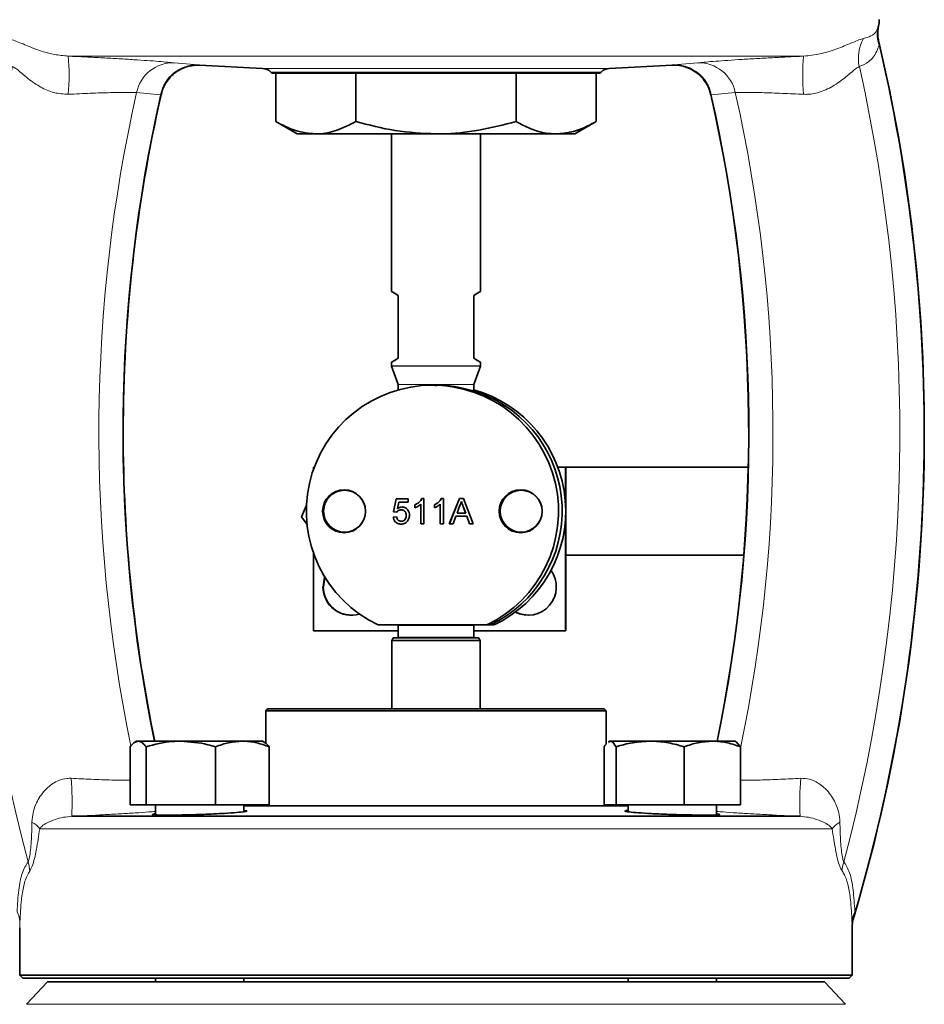
# Model space of a CAD drawing. Units: inches. Extents: x 0.5 to 33.5, y 0.5 to 21.
# Drawn here: x 25.5 to 27, y 10.2 to 11.8 of the extents above; entities that cross this region are included whole.
import ezdxf

# ---------------------------------------------------------------- set-up
doc = ezdxf.new("R2010")
doc.units = ezdxf.units.IN
doc.header["$MEASUREMENT"] = 0

msp = doc.modelspace()

# ---------------------------------------------------------------- linework, layer by layer
at = {"color": 8, "linetype": 'Continuous', "lineweight": 18}
for p, q in [((26.7759, 11.7821), (25.5614, 11.7821)), ((25.7361, 11.7711), (25.7759, 11.7675)), ((25.7759, 11.7675), (25.7783, 11.7673)), ((26.5614, 11.7675), (26.6012, 11.7711)), ((25.8823, 11.7619), (26.455, 11.7619)), ((26.4415, 11.7559), (25.8959, 11.7559)), ((25.7139, 11.7184), (25.6743, 11.7219)), ((25.7146, 11.7187), (25.7139, 11.7184)), ((26.663, 11.7219), (26.6234, 11.7184)), ((26.095, 11.2705), (26.1687, 11.2705)), ((26.2421, 11.2696), (26.0952, 11.2696)), ((26.1687, 11.2705), (26.2423, 11.2705)), ((26.1061, 11.2395), (26.1687, 11.2395)), ((26.2312, 11.2392), (26.1062, 11.2392)), ((26.1687, 11.2395), (26.2312, 11.2395)), ((26.2137, 11.0378), (26.2137, 11.0378)), ((26.1687, 10.841), (26.1062, 10.841)), ((26.2312, 10.841), (26.1687, 10.841)), ((26.1062, 10.8217), (26.2312, 10.8217)), ((26.8231, 10.5051), (25.5142, 10.5051)), ((25.4923, 10.2151), (26.845, 10.2151))]:
    msp.add_line(p, q, dxfattribs=at)
at = {"color": 7, "linetype": 'Continuous', "lineweight": 35}
for p, q in [((25.7783, 11.7673), (25.8823, 11.7619)), ((26.455, 11.7619), (26.559, 11.7673)), ((25.8959, 11.7559), (25.8978, 11.7539)), ((25.8978, 11.7539), (26.4395, 11.7539)), ((25.904, 11.7539), (25.904, 11.6741)), ((26.0363, 11.7539), (26.0363, 11.6741)), ((26.301, 11.7539), (26.301, 11.6741)), ((26.4333, 11.7539), (26.4333, 11.6741)), ((26.4395, 11.7539), (26.4415, 11.7559)), ((25.904, 11.6741), (25.9395, 11.6536)), ((26.3978, 11.6536), (26.4333, 11.6741)), ((25.9395, 11.6536), (25.9702, 11.6536)), ((26.1687, 11.6536), (25.9702, 11.6536)), ((26.095, 11.6536), (26.095, 11.3931)), ((26.3671, 11.6536), (26.1687, 11.6536)), ((26.2423, 11.3931), (26.2423, 11.6536)), ((26.3978, 11.6536), (26.3671, 11.6536)), ((26.1062, 11.2827), (26.1062, 11.3867)), ((26.2312, 11.3867), (26.2312, 11.2827)), ((26.095, 11.2763), (26.095, 11.2705)), ((26.0952, 11.2696), (26.1061, 11.2395)), ((26.2312, 11.2395), (26.2421, 11.2696)), ((26.2423, 11.2705), (26.2423, 11.2763)), ((26.1062, 11.2392), (26.1062, 11.2305)), ((26.1668, 11.2384), (26.1628, 11.2384)), ((26.2312, 11.2285), (26.2312, 11.2392)), ((25.9664, 11.0992), (25.9664, 11.103)), ((25.9664, 11.103), (25.9678, 11.103)), ((26.3698, 11.103), (26.3829, 11.103)), ((26.3829, 11.103), (26.3829, 11.0384)), ((26.3834, 11.103), (26.3829, 11.103)), ((26.3834, 11.103), (26.3834, 10.8324)), ((26.3834, 11.1029), (26.6845, 11.1029)), ((26.0987, 11.029), (26.103, 11.0503)), ((26.0988, 11.029), (26.1031, 11.0503)), ((26.103, 11.0503), (26.1228, 11.0503)), ((26.1228, 11.0503), (26.1228, 11.045)), ((26.1455, 11.0509), (26.1489, 11.0509)), ((26.1489, 11.0509), (26.1489, 11.0092)), ((26.1775, 11.0509), (26.181, 11.0509)), ((26.181, 11.0509), (26.181, 11.0092)), ((26.1907, 11.0092), (26.2073, 11.0509)), ((26.1908, 11.0092), (26.2073, 11.0509)), ((26.2073, 11.0509), (26.2139, 11.0509)), ((26.2139, 11.0509), (26.2304, 11.0092)), ((25.9548, 11.0399), (25.9464, 11.0206)), ((26.1074, 11.045), (26.1052, 11.0342)), ((26.1053, 11.0342), (26.1052, 11.0342)), ((26.1228, 11.045), (26.1074, 11.045)), ((26.134, 11.0355), (26.134, 11.0405)), ((26.134, 11.0405), (26.134, 11.0405)), ((26.134, 11.0355), (26.134, 11.0405)), ((26.1436, 11.0092), (26.1436, 11.0417)), ((26.1436, 11.0092), (26.1436, 11.0417)), ((26.1436, 11.0417), (26.1436, 11.0417)), ((26.166, 11.0355), (26.166, 11.0405)), ((26.1661, 11.0405), (26.166, 11.0405)), ((26.1661, 11.0355), (26.1661, 11.0405)), ((26.1756, 11.0092), (26.1756, 11.0417)), ((26.1757, 11.0417), (26.1756, 11.0417)), ((26.1757, 11.0092), (26.1757, 11.0417)), ((26.2077, 11.0384), (26.2035, 11.0268)), ((26.2106, 11.0461), (26.2106, 11.0461)), ((26.2177, 11.0268), (26.2137, 11.0378)), ((26.2178, 11.0268), (26.2137, 11.0378)), ((25.9464, 11.0206), (25.9557, 11.0079)), ((26.0982, 11.0204), (26.1035, 11.021)), ((26.0982, 11.0204), (26.1036, 11.021)), ((26.0982, 11.0204), (26.0982, 11.0204)), ((26.1041, 11.0284), (26.0987, 11.029)), ((26.0988, 11.029), (26.0987, 11.029)), ((26.1041, 11.0284), (26.0988, 11.029)), ((26.1112, 11.0322), (26.1112, 11.0322)), ((26.1196, 11.0232), (26.1196, 11.0232)), ((26.2017, 11.022), (26.197, 11.0092)), ((26.2195, 11.022), (26.2017, 11.022)), ((26.2035, 11.0268), (26.2177, 11.0268)), ((26.2178, 11.0268), (26.2177, 11.0268)), ((26.2242, 11.0092), (26.2195, 11.022)), ((26.2195, 11.022), (26.2195, 11.022)), ((26.2243, 11.0092), (26.2195, 11.022)), ((26.3829, 11.0217), (26.3829, 10.8324)), ((26.1112, 11.0135), (26.1112, 11.0135)), ((26.1489, 11.0092), (26.1436, 11.0092)), ((26.181, 11.0092), (26.1756, 11.0092)), ((26.197, 11.0092), (26.1907, 11.0092)), ((26.2304, 11.0092), (26.2242, 11.0092)), ((25.9664, 10.8324), (25.9664, 10.9608)), ((26.677, 10.9572), (26.3834, 10.9572)), ((26.2525, 10.842), (26.0731, 10.842)), ((26.1062, 10.841), (26.1062, 10.8217)), ((26.2312, 10.8217), (26.2312, 10.841)), ((26.2525, 10.842), (26.2585, 10.842)), ((26.2585, 10.842), (26.2645, 10.842)), ((26.1062, 10.8324), (25.9664, 10.8324)), ((26.3829, 10.8324), (26.2312, 10.8324)), ((26.3834, 10.8324), (26.3829, 10.8324)), ((26.0982, 10.8207), (26.0957, 10.8165)), ((26.0957, 10.8165), (26.0957, 10.7036)), ((26.0957, 10.8165), (26.2416, 10.8165)), ((26.0982, 10.8207), (26.2392, 10.8207)), ((26.2416, 10.8165), (26.2392, 10.8207)), ((26.2416, 10.7036), (26.2416, 10.8165)), ((25.8875, 10.7003), (25.8875, 10.6465)), ((26.4498, 10.7003), (25.8875, 10.7003)), ((25.8908, 10.7036), (26.4465, 10.7036)), ((26.4498, 10.6451), (26.4498, 10.7003)), ((25.6741, 10.65), (25.6713, 10.6484)), ((25.6766, 10.65), (25.6741, 10.65)), ((25.7472, 10.65), (25.6766, 10.65)), ((25.8488, 10.65), (25.7472, 10.65)), ((25.8824, 10.65), (25.8488, 10.65)), ((25.8852, 10.6484), (25.8824, 10.65)), ((26.4549, 10.65), (26.4534, 10.6491)), ((26.4535, 10.6478), (26.4563, 10.65)), ((26.4563, 10.65), (26.4549, 10.65)), ((26.4563, 10.65), (26.5225, 10.65)), ((26.6252, 10.65), (26.5225, 10.65)), ((26.6632, 10.65), (26.6252, 10.65)), ((26.6646, 10.6491), (26.6632, 10.65)), ((26.6717, 10.6407), (26.6646, 10.6489)), ((25.6635, 10.5446), (25.6635, 10.6407)), ((25.6898, 10.5446), (25.6898, 10.6407)), ((25.8046, 10.5446), (25.8046, 10.6407)), ((25.8931, 10.5446), (25.8931, 10.6407)), ((26.4464, 10.5446), (26.4464, 10.6407)), ((26.4661, 10.5446), (26.4661, 10.6407)), ((26.5788, 10.5446), (26.5788, 10.6407)), ((26.6717, 10.5446), (26.6717, 10.6407)), ((25.6898, 10.5446), (25.6635, 10.5446)), ((25.8046, 10.5446), (25.6898, 10.5446)), ((25.7054, 10.5446), (25.7054, 10.5281)), ((25.8931, 10.5446), (25.8046, 10.5446)), ((25.8512, 10.5333), (25.8512, 10.5446)), ((26.4861, 10.5433), (25.8512, 10.5433)), ((25.8535, 10.5446), (25.8521, 10.5433)), ((26.4661, 10.5446), (26.4464, 10.5446)), ((26.5788, 10.5446), (26.4661, 10.5446)), ((26.4852, 10.5433), (26.4838, 10.5446)), ((26.4861, 10.5446), (26.4861, 10.5333)), ((26.6717, 10.5446), (26.5788, 10.5446)), ((26.632, 10.5281), (26.632, 10.5446)), ((25.5671, 10.5258), (26.7702, 10.5258)), ((25.4812, 10.3417), (25.4812, 10.263)), ((26.8562, 10.263), (26.8562, 10.3417)), ((25.4812, 10.263), (25.4862, 10.258)), ((25.4812, 10.263), (26.8562, 10.263)), ((26.1687, 10.258), (25.4862, 10.258)), ((25.7054, 10.258), (25.7054, 10.252)), ((25.8512, 10.252), (25.8512, 10.258)), ((26.8512, 10.258), (26.1687, 10.258)), ((26.4861, 10.258), (26.4861, 10.252)), ((26.632, 10.252), (26.632, 10.258)), ((26.8512, 10.258), (26.8562, 10.263)), ((25.5268, 10.252), (25.4923, 10.2151)), ((25.5268, 10.252), (26.1687, 10.252)), ((26.1687, 10.252), (26.8106, 10.252)), ((26.845, 10.2151), (26.8106, 10.252))]:
    msp.add_line(p, q, dxfattribs=at)
at = {"color": 7, "linetype": 'Continuous', "lineweight": 35, "flags": 128}
for points in [[(26.1062, 11.3867), (26.1, 11.3902), (26.0963, 11.3924), (26.095, 11.3931)], [(26.2423, 11.3931), (26.2411, 11.3924), (26.2373, 11.3902), (26.2312, 11.3867)], [(26.095, 11.2763), (26.0963, 11.277), (26.1, 11.2792), (26.1062, 11.2827)], [(26.2312, 11.2827), (26.2373, 11.2792), (26.2411, 11.277), (26.2423, 11.2763)], [(25.9822, 10.905), (25.9847, 10.9203), (25.9851, 10.9214)], [(25.9827, 10.905), (25.9852, 10.9203), (25.9854, 10.9209)], [(26.3211, 10.8582), (26.3096, 10.8596), (26.2997, 10.8633)]]:
    msp.add_lwpolyline(points, dxfattribs=at)
at = {"color": 7, "linetype": 'Continuous', "lineweight": 35}
for centre, radius in [((26.017, 11.03), 0.0355), ((26.0178, 11.03), 0.0346), ((26.3086, 11.03), 0.0355), ((26.3094, 11.03), 0.0346)]:
    msp.add_circle(centre, radius, dxfattribs=at)
for centre, radius, start, end in [((26.8384, 11.8446), 0.0625, 348.4743, 358), ((24.1636, 11.1601), 2.8117, 0, 13.2771), ((25.8812, 11.7412), 0.0207, 45, 87), ((26.4561, 11.7412), 0.0207, 93, 135), ((28.1737, 11.1601), 2.5216, 167.2038, 180), ((24.1636, 11.1601), 2.5216, 348.3272, 12.7962), ((26.0978, 11.2705), 0.00283, 180, 200), ((26.2395, 11.2705), 0.00283, 340, 0), ((26.1628, 11.03), 0.2083, 295.5195, 244.4805), ((26.1052, 11.2392), 0.001, 0, 20), ((26.2322, 11.2392), 0.001, 160, 180), ((26.1747, 11.03), 0.2084, 295.5417, 74.2769), ((26.1687, 11.03), 0.2084, 295.5435, 69.8602), ((26.1687, 11.03), 0.2084, 295.5432, 69.8605), ((28.1737, 11.1601), 2.5216, 180, 191.6728), ((24.1636, 11.1601), 2.8117, 343.447, 0), ((26.3206, 10.905), 0.0469, 243.267, 35.555), ((26.029, 10.905), 0.0469, 179.9822, 286.5179), ((26.0295, 10.905), 0.0469, 179.988, 269.9871), ((26.1052, 10.841), 0.001, 0, 90), ((26.2322, 10.841), 0.001, 90, 180), ((26.1052, 10.8217), 0.001, 270, 0), ((26.2322, 10.8217), 0.001, 180, 270)]:
    msp.add_arc(centre, radius, start, end, dxfattribs=at)
at = {"color": 8, "linetype": 'Continuous', "lineweight": 18}
for centre, radius, start, end in [((26.9475, 11.818), 0.0501, 167.0227, 200.7999), ((24.1636, 11.1601), 2.8109, 343.6335, 13.1618), ((26.9297, 11.7793), 0.0634, 149.669, 193.1447), ((25.2202, 11.7502), 0.3426, 354.7913, 5.3512), ((27.1171, 11.7502), 0.3426, 174.6488, 185.2087), ((25.7344, 11.7098), 0.0613, 88.3956, 168.6691), ((25.7737, 11.7066), 0.061, 87.9416, 168.8158), ((26.5636, 11.7066), 0.061, 11.1842, 92.0584), ((26.6029, 11.7098), 0.0613, 11.3309, 91.6044), ((28.1737, 11.1601), 2.7712, 167.3958, 194.8334), ((24.1636, 11.1601), 2.7712, 345.1666, 12.6042), ((28.1737, 11.1601), 2.5618, 167.3335, 191.6655), ((28.1737, 11.1601), 2.5224, 167.2132, 191.6692), ((24.1636, 11.1601), 2.5224, 348.3308, 12.7868), ((24.1636, 11.1601), 2.5618, 348.249, 12.6665), ((25.0391, 10.5488), 0.5285, 357.5002, 4.318), ((27.2982, 10.5488), 0.5285, 175.682, 182.4998), ((25.4829, 10.4826), 0.0385, 35.801, 61.2956), ((26.8544, 10.4826), 0.0385, 118.7044, 144.199), ((25.436, 10.4319), 0.0619, 3.1384, 17.6776), ((26.9013, 10.4319), 0.0619, 162.3224, 176.8616), ((25.4444, 10.3499), 0.0371, 1.9173, 29.382), ((26.8929, 10.3499), 0.0371, 150.618, 178.0827)]:
    msp.add_arc(centre, radius, start, end, dxfattribs=at)
at = {"color": 7, "linetype": 'Continuous', "lineweight": 35}
for points, knots in [([(26.9002, 11.8057), (26.8996, 11.8085), (26.8986, 11.8138), (26.8984, 11.8212), (26.8988, 11.8271), (26.8993, 11.8306), (26.8996, 11.832), (26.8996, 11.8321)], [0, 0, 0, 0, 0.319882, 0.605547, 0.832075, 0.992247, 1, 1, 1, 1]), ([(26.9001, 11.8057), (26.9001, 11.8057), (26.9001, 11.8058), (26.9002, 11.8056), (26.9002, 11.8055)], [0, 0, 0, 0, 0.419318, 1, 1, 1, 1]), ([(25.7152, 11.7185), (25.7156, 11.7207), (25.7168, 11.7276), (25.7221, 11.7377), (25.7299, 11.748), (25.7387, 11.7556), (25.7476, 11.761), (25.7562, 11.7645), (25.7638, 11.7664), (25.7701, 11.7672), (25.7747, 11.7674), (25.7772, 11.7674), (25.7782, 11.7673), (25.7783, 11.7673)], [0, 0, 0, 0, 0.077092, 0.240226, 0.38739, 0.520902, 0.641158, 0.747494, 0.838408, 0.911736, 0.965166, 0.997654, 1, 1, 1, 1]), ([(26.559, 11.7673), (26.5588, 11.7673), (26.5578, 11.7673), (26.5598, 11.7674), (26.5614, 11.7675)], [0, 0, 0, 0, 0.22824, 1, 1, 1, 1]), ([(26.559, 11.7673), (26.5601, 11.7673), (26.5651, 11.7675), (26.5743, 11.7665), (26.5862, 11.7628), (26.5976, 11.7565), (26.6079, 11.7476), (26.6163, 11.736), (26.6212, 11.726), (26.6221, 11.7198), (26.6222, 11.7186)], [0, 0, 0, 0, 0.03631, 0.174395, 0.318048, 0.462256, 0.623419, 0.784643, 0.956439, 1, 1, 1, 1]), ([(25.904, 11.6741), (25.9148, 11.6684), (25.9365, 11.6568), (25.9589, 11.6547), (25.9702, 11.6536)], [0, 0, 0, 0, 0.495458, 1, 1, 1, 1]), ([(25.9702, 11.6536), (25.9718, 11.6537), (25.9836, 11.6538), (26.006, 11.6583), (26.0262, 11.6688), (26.0363, 11.6741)], [0, 0, 0, 0, 0.070107, 0.530793, 1, 1, 1, 1]), ([(26.0363, 11.6741), (26.0578, 11.6684), (26.1012, 11.6568), (26.146, 11.6547), (26.1687, 11.6536)], [0, 0, 0, 0, 0.495458, 1, 1, 1, 1]), ([(26.1687, 11.6536), (26.1718, 11.6537), (26.1955, 11.6538), (26.2403, 11.6583), (26.2806, 11.6688), (26.301, 11.6741)], [0, 0, 0, 0, 0.070107, 0.530793, 1, 1, 1, 1]), ([(26.301, 11.6741), (26.3091, 11.6698), (26.3254, 11.6612), (26.3476, 11.6546), (26.3616, 11.6539), (26.3671, 11.6536)], [0, 0, 0, 0, 0.374567, 0.752538, 1, 1, 1, 1]), ([(26.3671, 11.6536), (26.3757, 11.6543), (26.3929, 11.6556), (26.4149, 11.6641), (26.4283, 11.6714), (26.4333, 11.6741)], [0, 0, 0, 0, 0.381833, 0.769184, 1, 1, 1, 1]), ([(26.2404, 11.2257), (26.2389, 11.2261), (26.2358, 11.2271), (26.222, 11.2314), (26.2029, 11.2356), (26.1831, 11.2383), (26.1709, 11.2381), (26.1669, 11.238)], [0, 0, 0, 0, 0.217707, 0.435054, 0.660966, 0.889565, 1, 1, 1, 1]), ([(26.2312, 11.229), (26.2325, 11.2286), (26.2386, 11.2267), (26.2396, 11.2261), (26.2404, 11.2257)], [0, 0, 0, 0, 0.216305, 1, 1, 1, 1]), ([(26.134, 11.0405), (26.1366, 11.0419), (26.1412, 11.0445), (26.1442, 11.0489), (26.1455, 11.0509)], [0, 0, 0, 0, 0.560426, 1, 1, 1, 1]), ([(26.134, 11.0405), (26.1366, 11.0419), (26.1413, 11.0445), (26.1442, 11.0489), (26.1455, 11.0509)], [0, 0, 0, 0, 0.560426, 1, 1, 1, 1]), ([(26.166, 11.0405), (26.1686, 11.0419), (26.1732, 11.0445), (26.1762, 11.0489), (26.1775, 11.0509)], [0, 0, 0, 0, 0.560426, 1, 1, 1, 1]), ([(26.1661, 11.0405), (26.1687, 11.0419), (26.1733, 11.0445), (26.1763, 11.0489), (26.1776, 11.0509)], [0, 0, 0, 0, 0.560426, 1, 1, 1, 1]), ([(26.1052, 11.0342), (26.1065, 11.0351), (26.1088, 11.0366), (26.1115, 11.0369), (26.1127, 11.037)], [0, 0, 0, 0, 0.559924, 1, 1, 1, 1]), ([(26.1053, 11.0342), (26.1066, 11.0351), (26.1088, 11.0366), (26.1115, 11.0369), (26.1127, 11.037)], [0, 0, 0, 0, 0.559924, 1, 1, 1, 1]), ([(26.1127, 11.037), (26.1146, 11.0367), (26.1184, 11.0362), (26.1224, 11.0324), (26.1246, 11.028), (26.1248, 11.025), (26.1249, 11.0235)], [0, 0, 0, 0, 0.279159, 0.558745, 0.77914, 1, 1, 1, 1]), ([(26.1436, 11.0417), (26.1419, 11.0403), (26.139, 11.0378), (26.1355, 11.0362), (26.134, 11.0355)], [0, 0, 0, 0, 0.559679, 1, 1, 1, 1]), ([(26.1756, 11.0417), (26.174, 11.0403), (26.171, 11.0378), (26.1675, 11.0362), (26.166, 11.0355)], [0, 0, 0, 0, 0.559678, 1, 1, 1, 1]), ([(26.2106, 11.0461), (26.2102, 11.0446), (26.2095, 11.0419), (26.2083, 11.0395), (26.2077, 11.0384)], [0, 0, 0, 0, 0.5599094, 1, 1, 1, 1]), ([(26.2137, 11.0378), (26.2131, 11.0393), (26.2121, 11.0421), (26.211, 11.0448), (26.2106, 11.0461)], [0, 0, 0, 0, 0.560002, 1, 1, 1, 1]), ([(26.2137, 11.0378), (26.2131, 11.0393), (26.2121, 11.0421), (26.2111, 11.0448), (26.2106, 11.0461)], [0, 0, 0, 0, 0.560002, 1, 1, 1, 1]), ([(26.1111, 11.0087), (26.1093, 11.0088), (26.1057, 11.0091), (26.1014, 11.0122), (26.0989, 11.0162), (26.0984, 11.019), (26.0982, 11.0204)], [0, 0, 0, 0, 0.280049, 0.559264, 0.779447, 1, 1, 1, 1]), ([(26.1112, 11.0087), (26.1094, 11.0088), (26.1057, 11.0091), (26.1015, 11.0122), (26.0989, 11.0162), (26.0985, 11.019), (26.0982, 11.0204)], [0, 0, 0, 0, 0.280049, 0.559263, 0.779447, 1, 1, 1, 1]), ([(26.1035, 11.021), (26.1038, 11.0199), (26.1042, 11.0177), (26.106, 11.0151), (26.1086, 11.0137), (26.1103, 11.0135), (26.1112, 11.0135)], [0, 0, 0, 0, 0.280713, 0.559924, 0.779623, 1, 1, 1, 1]), ([(26.1112, 11.0322), (26.1104, 11.0321), (26.1088, 11.0321), (26.1062, 11.031), (26.1049, 11.0294), (26.1041, 11.0284)], [0, 0, 0, 0, 0.280929, 0.561175, 1, 1, 1, 1]), ([(26.1196, 11.0232), (26.1195, 11.0245), (26.1193, 11.0271), (26.1173, 11.0304), (26.1143, 11.032), (26.1122, 11.0321), (26.1112, 11.0322)], [0, 0, 0, 0, 0.280653, 0.559598, 0.779291, 1, 1, 1, 1]), ([(26.1196, 11.0232), (26.1195, 11.0245), (26.1194, 11.0271), (26.1174, 11.0304), (26.1143, 11.032), (26.1123, 11.0321), (26.1112, 11.0322)], [0, 0, 0, 0, 0.280653, 0.559598, 0.779291, 1, 1, 1, 1]), ([(26.1112, 11.0135), (26.1125, 11.0136), (26.1153, 11.0139), (26.1181, 11.0167), (26.1194, 11.02), (26.1195, 11.0221), (26.1196, 11.0232)], [0, 0, 0, 0, 0.279538, 0.558253, 0.778889, 1, 1, 1, 1]), ([(26.1112, 11.0135), (26.1126, 11.0136), (26.1153, 11.0139), (26.1181, 11.0167), (26.1194, 11.02), (26.1195, 11.0221), (26.1196, 11.0232)], [0, 0, 0, 0, 0.279538, 0.558253, 0.778889, 1, 1, 1, 1]), ([(26.1249, 11.0235), (26.1247, 11.0215), (26.1245, 11.018), (26.1226, 11.015), (26.1217, 11.0137)], [0, 0, 0, 0, 0.55976, 1, 1, 1, 1]), ([(26.1217, 11.0137), (26.1201, 11.0121), (26.1171, 11.0091), (26.113, 11.0088), (26.1111, 11.0087)], [0, 0, 0, 0, 0.558484, 1, 1, 1, 1]), ([(25.6635, 10.6407), (25.6656, 10.6433), (25.6699, 10.6485), (25.6744, 10.6495), (25.6766, 10.65)], [0, 0, 0, 0, 0.495458, 1, 1, 1, 1]), ([(25.6766, 10.65), (25.6769, 10.6499), (25.6793, 10.6499), (25.6838, 10.6478), (25.6878, 10.6431), (25.6898, 10.6407)], [0, 0, 0, 0, 0.070085, 0.530782, 1, 1, 1, 1]), ([(25.6898, 10.6407), (25.7042, 10.6444), (25.7231, 10.6494), (25.7425, 10.6499), (25.7472, 10.65)], [0, 0, 0, 0, 0.759484, 1, 1, 1, 1]), ([(25.7472, 10.65), (25.7623, 10.6488), (25.7818, 10.6474), (25.8004, 10.6419), (25.8046, 10.6407)], [0, 0, 0, 0, 0.777981, 1, 1, 1, 1]), ([(25.8046, 10.6407), (25.8118, 10.6433), (25.8263, 10.6485), (25.8413, 10.6495), (25.8488, 10.65)], [0, 0, 0, 0, 0.4954579, 1, 1, 1, 1]), ([(25.8488, 10.65), (25.8499, 10.6499), (25.8578, 10.6499), (25.8728, 10.6478), (25.8863, 10.6431), (25.8931, 10.6407)], [0, 0, 0, 0, 0.070086, 0.530782, 1, 1, 1, 1]), ([(25.8931, 10.6407), (25.8909, 10.6435), (25.8883, 10.647), (25.8856, 10.6478), (25.885, 10.648)], [0, 0, 0, 0, 0.805031, 1, 1, 1, 1]), ([(26.4464, 10.6407), (26.4471, 10.642), (26.4482, 10.6441), (26.4494, 10.6448), (26.4498, 10.6451)], [0, 0, 0, 0, 0.636028, 1, 1, 1, 1]), ([(26.4563, 10.65), (26.4571, 10.6499), (26.4604, 10.6494), (26.4637, 10.6444), (26.4661, 10.6407)], [0, 0, 0, 0, 0.240516, 1, 1, 1, 1]), ([(26.4661, 10.6407), (26.4753, 10.6433), (26.4938, 10.6485), (26.5128, 10.6495), (26.5225, 10.65)], [0, 0, 0, 0, 0.495458, 1, 1, 1, 1]), ([(26.5225, 10.65), (26.5238, 10.6499), (26.5339, 10.6499), (26.553, 10.6478), (26.5701, 10.6431), (26.5788, 10.6407)], [0, 0, 0, 0, 0.070085, 0.530782, 1, 1, 1, 1]), ([(26.5788, 10.6407), (26.5863, 10.6433), (26.6015, 10.6485), (26.6173, 10.6495), (26.6252, 10.65)], [0, 0, 0, 0, 0.495458, 1, 1, 1, 1]), ([(26.6252, 10.65), (26.6263, 10.6499), (26.6347, 10.6499), (26.6504, 10.6478), (26.6645, 10.6431), (26.6717, 10.6407)], [0, 0, 0, 0, 0.070085, 0.530782, 1, 1, 1, 1]), ([(25.8512, 10.5355), (25.8515, 10.5355), (25.8561, 10.5353), (25.8573, 10.5346), (25.8534, 10.5334), (25.8402, 10.532), (25.8201, 10.5306), (25.7953, 10.5294), (25.7686, 10.5284), (25.7429, 10.5278), (25.7213, 10.5277), (25.706, 10.5279), (25.6994, 10.5285), (25.6995, 10.5292), (25.7043, 10.5297), (25.7054, 10.5298)], [0, 0, 0, 0, 0.006662, 0.094471, 0.182412, 0.270492, 0.358651, 0.446804, 0.534888, 0.622873, 0.710769, 0.798612, 0.886456, 0.974352, 1, 1, 1, 1]), ([(26.632, 10.5299), (26.6323, 10.5299), (26.6369, 10.5294), (26.6381, 10.5287), (26.6342, 10.528), (26.6209, 10.5277), (26.6009, 10.5278), (26.5761, 10.5282), (26.5495, 10.5291), (26.5238, 10.5302), (26.5022, 10.5316), (26.4868, 10.533), (26.4802, 10.5342), (26.4802, 10.5351), (26.485, 10.5353), (26.4861, 10.5354)], [0, 0, 0, 0, 0.006463, 0.09457, 0.182585, 0.270502, 0.358352, 0.446184, 0.534051, 0.621997, 0.710043, 0.798173, 0.886333, 0.974443, 1, 1, 1, 1]), ([(26.8562, 10.3417), (26.8562, 10.3429), (26.8562, 10.3461), (26.8569, 10.3519), (26.8582, 10.3565), (26.8589, 10.3591)], [0, 0, 0, 0, 0.201383, 0.542423, 1, 1, 1, 1])]:
    msp.add_open_spline(points, degree=3, knots=knots, dxfattribs=at)
at = {"color": 8, "linetype": 'Continuous', "lineweight": 18}
for points, knots in [([(26.8987, 11.8292), (26.8988, 11.8296), (26.8993, 11.8311), (26.8997, 11.8324), (26.8996, 11.8322), (26.8996, 11.8321)], [0, 0, 0, 0, 0.2257007, 0.7829616, 1, 1, 1, 1]), ([(26.875, 11.8113), (26.8792, 11.8124), (26.8878, 11.8147), (26.8951, 11.8209), (26.8979, 11.8275), (26.8987, 11.8292)], [0, 0, 0, 0, 0.422572, 0.848721, 1, 1, 1, 1]), ([(25.4623, 11.8113), (25.4679, 11.8094), (25.478, 11.8061), (25.5041, 11.7947), (25.5315, 11.7852), (25.5535, 11.7829), (25.5614, 11.7821)], [0, 0, 0, 0, 0.326994, 0.585679, 0.852623, 1, 1, 1, 1]), ([(26.7759, 11.7821), (26.7852, 11.7832), (26.8048, 11.7853), (26.8301, 11.7936), (26.854, 11.8035), (26.868, 11.8097), (26.8737, 11.811), (26.875, 11.8113)], [0, 0, 0, 0, 0.175233, 0.369426, 0.613497, 0.917996, 1, 1, 1, 1]), ([(26.9007, 11.8002), (26.8994, 11.7968), (26.8948, 11.7846), (26.884, 11.7718), (26.8733, 11.7672), (26.8679, 11.7648)], [0, 0, 0, 0, 0.158283, 0.573836, 1, 1, 1, 1]), ([(26.9002, 11.8055), (26.9002, 11.8055), (26.9002, 11.8053), (26.9004, 11.8036), (26.9005, 11.8017), (26.9007, 11.8002)], [0, 0, 0, 0, 0.032705, 0.266472, 1, 1, 1, 1]), ([(25.5614, 11.7821), (25.571, 11.7817), (25.5902, 11.7808), (25.6185, 11.7793), (25.6454, 11.7778), (25.6702, 11.7763), (25.6922, 11.7748), (25.7111, 11.7734), (25.7264, 11.7721), (25.7329, 11.7714), (25.7361, 11.7711)], [0, 0, 0, 0, 0.123348, 0.246698, 0.370095, 0.493499, 0.617269, 0.741049, 0.870521, 1, 1, 1, 1]), ([(26.6012, 11.7711), (26.6044, 11.7714), (26.6107, 11.7721), (26.6259, 11.7734), (26.6451, 11.7748), (26.6677, 11.7763), (26.6933, 11.7779), (26.7203, 11.7794), (26.7482, 11.7808), (26.7667, 11.7817), (26.7759, 11.7821)], [0, 0, 0, 0, 0.127447, 0.254888, 0.382733, 0.510567, 0.63644, 0.762305, 0.881153, 1, 1, 1, 1]), ([(25.5615, 11.7191), (25.5534, 11.7196), (25.5368, 11.7205), (25.5187, 11.7291), (25.5005, 11.7403), (25.4848, 11.7534), (25.4742, 11.7627), (25.4703, 11.7644), (25.4694, 11.7648)], [0, 0, 0, 0, 0.1694, 0.352843, 0.448, 0.701424, 0.929297, 1, 1, 1, 1]), ([(26.8679, 11.7648), (26.867, 11.7644), (26.8642, 11.7632), (26.8579, 11.7581), (26.8462, 11.748), (26.829, 11.7345), (26.8061, 11.7229), (26.7876, 11.7189), (26.7782, 11.719), (26.7759, 11.7191)], [0, 0, 0, 0, 0.0729763, 0.2142522, 0.3558646, 0.5977329, 0.7998597, 0.9504762, 1, 1, 1, 1]), ([(25.6743, 11.7219), (25.6694, 11.722), (25.66, 11.7224), (25.6321, 11.722), (25.5984, 11.7208), (25.5738, 11.7197), (25.5615, 11.7191)], [0, 0, 0, 0, 0.263027, 0.511122, 0.756015, 1, 1, 1, 1]), ([(26.6234, 11.7184), (26.623, 11.7186), (26.6224, 11.7188), (26.6227, 11.7187), (26.6227, 11.7187)], [0, 0, 0, 0, 0.790914, 1, 1, 1, 1]), ([(26.7759, 11.7191), (26.764, 11.7196), (26.7396, 11.7208), (26.7056, 11.722), (26.6772, 11.7224), (26.6678, 11.722), (26.663, 11.7219)], [0, 0, 0, 0, 0.235136, 0.484852, 0.741039, 1, 1, 1, 1]), ([(25.5014, 10.5164), (25.5019, 10.5216), (25.5031, 10.5349), (25.5112, 10.5545), (25.5253, 10.573), (25.5427, 10.5847), (25.5567, 10.5886), (25.5639, 10.5886), (25.5661, 10.5886)], [0, 0, 0, 0, 0.145659, 0.373706, 0.62065, 0.812883, 0.942853, 1, 1, 1, 1]), ([(25.5661, 10.5886), (25.5773, 10.588), (25.6012, 10.5868), (25.6341, 10.5856), (25.6563, 10.5852), (25.6625, 10.5853), (25.6635, 10.5854)], [0, 0, 0, 0, 0.287998, 0.610248, 0.940513, 1, 1, 1, 1]), ([(26.6717, 10.5854), (26.6733, 10.5854), (26.68, 10.5852), (26.7031, 10.5856), (26.7361, 10.5868), (26.76, 10.588), (26.7712, 10.5886)], [0, 0, 0, 0, 0.098682, 0.415183, 0.724004, 1, 1, 1, 1]), ([(26.7712, 10.5886), (26.7762, 10.5884), (26.7834, 10.5881), (26.7968, 10.5832), (26.812, 10.573), (26.8261, 10.5545), (26.8342, 10.5349), (26.8354, 10.5216), (26.8359, 10.5164)], [0, 0, 0, 0, 0.128761, 0.187071, 0.379315, 0.626273, 0.854333, 1, 1, 1, 1]), ([(25.7054, 10.5337), (25.7018, 10.5335), (25.6921, 10.5327), (25.6723, 10.5314), (25.6469, 10.5299), (25.6121, 10.5279), (25.5847, 10.5266), (25.5671, 10.5258)], [0, 0, 0, 0, 0.107452, 0.296141, 0.482042, 0.667934, 1, 1, 1, 1]), ([(26.7702, 10.5258), (26.7527, 10.5266), (26.7252, 10.5279), (26.6904, 10.5299), (26.665, 10.5314), (26.6452, 10.5327), (26.6355, 10.5335), (26.632, 10.5337)], [0, 0, 0, 0, 0.332066, 0.517958, 0.703859, 0.892548, 1, 1, 1, 1]), ([(25.4949, 10.4507), (25.4958, 10.4528), (25.4966, 10.4549), (25.498, 10.4616), (25.4991, 10.4699), (25.5007, 10.4893), (25.5011, 10.5054), (25.5014, 10.5164)], [0, 0, 0, 0, 0.176215, 0.178904, 0.374935, 0.572275, 1, 1, 1, 1]), ([(25.5671, 10.5258), (25.5623, 10.5253), (25.5523, 10.5244), (25.5388, 10.5205), (25.527, 10.5155), (25.5186, 10.5109), (25.5153, 10.5065), (25.5142, 10.5051)], [0, 0, 0, 0, 0.192504, 0.408301, 0.676659, 0.894418, 1, 1, 1, 1]), ([(26.8231, 10.5051), (26.822, 10.5065), (26.8187, 10.5109), (26.8103, 10.5155), (26.7986, 10.5205), (26.785, 10.5244), (26.775, 10.5253), (26.7702, 10.5258)], [0, 0, 0, 0, 0.105582, 0.323341, 0.591699, 0.807496, 1, 1, 1, 1]), ([(26.8359, 10.5164), (26.8362, 10.5054), (26.8366, 10.4893), (26.8382, 10.4699), (26.8398, 10.4585), (26.8413, 10.4526), (26.8422, 10.451), (26.8424, 10.4507)], [0, 0, 0, 0, 0.427516, 0.624759, 0.820695, 0.971766, 1, 1, 1, 1]), ([(25.5142, 10.5051), (25.5125, 10.4934), (25.51, 10.476), (25.5056, 10.4558), (25.5019, 10.4424), (25.4991, 10.4377), (25.4978, 10.4353)], [0, 0, 0, 0, 0.401227, 0.597125, 0.799238, 1, 1, 1, 1]), ([(26.8395, 10.4353), (26.8382, 10.4377), (26.8355, 10.4423), (26.8317, 10.4556), (26.8274, 10.4758), (26.8248, 10.4934), (26.8231, 10.5051)], [0, 0, 0, 0, 0.200759, 0.395711, 0.598779, 1, 1, 1, 1]), ([(25.4767, 10.3681), (25.4775, 10.3803), (25.479, 10.404), (25.4846, 10.4337), (25.4914, 10.445), (25.4949, 10.4507)], [0, 0, 0, 0, 0.345933, 0.667435, 1, 1, 1, 1]), ([(26.8424, 10.4507), (26.8458, 10.4452), (26.8527, 10.4341), (26.8583, 10.4044), (26.8598, 10.3803), (26.8606, 10.3681)], [0, 0, 0, 0, 0.320022, 0.654077, 1, 1, 1, 1]), ([(25.4978, 10.4353), (25.4952, 10.431), (25.49, 10.4222), (25.4861, 10.4039), (25.4829, 10.3809), (25.4821, 10.3637), (25.4815, 10.3511)], [0, 0, 0, 0, 0.255467, 0.52017, 0.649296, 1, 1, 1, 1]), ([(26.8558, 10.3511), (26.8552, 10.3637), (26.8542, 10.3855), (26.8498, 10.4117), (26.845, 10.4275), (26.8408, 10.4334), (26.8395, 10.4353)], [0, 0, 0, 0, 0.350663, 0.610845, 0.876672, 1, 1, 1, 1]), ([(26.8606, 10.3681), (26.8604, 10.3669), (26.86, 10.365), (26.8594, 10.3624), (26.8591, 10.3607), (26.8589, 10.3596), (26.8588, 10.3592), (26.8587, 10.3591), (26.8587, 10.3591), (26.8587, 10.3591)], [0, 0, 0, 0, 0.327651, 0.551094, 0.776376, 0.858561, 0.941463, 0.996113, 1, 1, 1, 1]), ([(25.4815, 10.3511), (25.4814, 10.3487), (25.4813, 10.3443), (25.4811, 10.3411), (25.4812, 10.3416), (25.4812, 10.3417)], [0, 0, 0, 0, 0.489811, 0.876106, 1, 1, 1, 1]), ([(26.8561, 10.3417), (26.8561, 10.3417), (26.8561, 10.3417), (26.856, 10.3454), (26.8559, 10.3492), (26.8558, 10.3511)], [0, 0, 0, 0, 0.261583, 0.620941, 1, 1, 1, 1])]:
    msp.add_open_spline(points, degree=3, knots=knots, dxfattribs=at)
at = {"color": 7, "linetype": 'Continuous', "lineweight": 35}
for points in [[(25.8908, 10.7036), (25.8897, 10.7025), (25.8886, 10.7014), (25.8875, 10.7003)], [(26.4498, 10.7003), (26.4487, 10.7014), (26.4476, 10.7025), (26.4465, 10.7036)]]:
    msp.add_open_spline(points, degree=3, dxfattribs=at)

doc.saveas('drawing.dxf')
